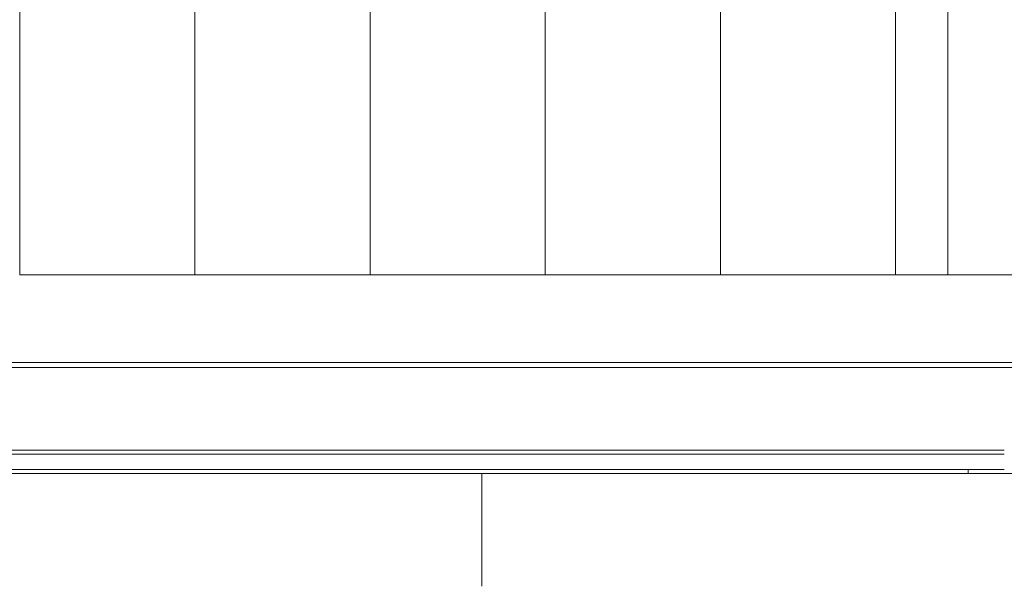
# Model space of a CAD drawing. Units: millimetres. Extents: x -2740 to 2860, y -2120 to 2180.
# Drawn here: x -626 to -120, y -670 to -379 of the extents above; entities that cross this region are included whole.
import ezdxf

# ---------------------------------------------------------------- set-up
doc = ezdxf.new("R2010")
doc.units = ezdxf.units.MM
for name, color, linetype, lineweight in [('None', 7, 'Continuous', 5), ('Volcano hut-End panel-190x45', 7, 'Continuous', 5), ('Volcano hut-End panel-Polyplay inside', 7, 'Continuous', 5), ('Volcano hut-End panel-Polyplay lines', 7, 'Continuous', 5), ('Volcano hut-End panel-Polyplay outside', 7, 'Continuous', 5), ('Volcano hut-Sides-Timber', 7, 'Continuous', 5), ('Volcano hut-Top-Timber', 7, 'Continuous', 5), ('Working-None', 7, 'Continuous', 5)]:
    doc.layers.add(name, color=color, linetype=linetype, lineweight=lineweight)

# ---------------------------------------------------------------- blocks, each defined once
blk = doc.blocks.new('Group')
at = {"layer": 'None', "color": 7, "linetype": 'Continuous', "lineweight": 5, "transparency": 33554687}
blk.add_line((-1272.02, -587.59), (1324.07, -587.59), dxfattribs=at)
at = {"layer": 'None', "color": 7, "linetype": 'Continuous', "lineweight": 5, "transparency": 33554687, "flags": 128}
blk.add_lwpolyline([(-422.6, -642), (-422.6, -644.12), (-422.6, -646.52), (-422.6, -648.89), (-422.6, -651.22), (-422.6, -653.51), (-422.6, -655.75), (-422.6, -657.96), (-422.6, -660.11), (-422.6, -662.23), (-422.6, -664.3), (-422.6, -666.32), (-422.6, -668.29), (-422.6, -670.21), (-422.6, -672.08), (-422.6, -673.9), (-422.6, -675.66), (-422.6, -677.37), (-422.6, -679.02), (-422.6, -680.62), (-422.6, -682.16), (-422.6, -683.64), (-422.6, -685.06), (-422.6, -686.42), (-422.6, -687.72), (-422.6, -688.96), (-422.6, -690.13), (-422.6, -691.25), (-422.6, -692.29), (-422.6, -693.28), (-422.6, -694.2), (-422.6, -695.05), (-422.6, -695.83), (-422.6, -696.55), (-422.6, -697.21), (-422.6, -697.79), (-422.6, -698.31), (-422.6, -698.76), (-422.6, -699.14), (-422.6, -699.45), (-422.6, -699.69), (-422.6, -699.86), (-422.6, -699.97), (-422.6, -700), (-422.6, -699.97), (-422.6, -699.86), (-422.6, -699.69), (-422.6, -699.45), (-422.6, -699.14), (-422.6, -698.76), (-422.6, -698.31), (-422.6, -697.79), (-422.6, -697.21), (-422.6, -696.55), (-422.6, -695.83), (-422.6, -695.05), (-422.6, -694.2), (-422.6, -693.28), (-422.6, -692.29), (-422.6, -691.25), (-422.6, -690.13), (-422.6, -688.96), (-422.6, -687.72), (-422.6, -686.42), (-422.6, -685.06), (-422.6, -683.64), (-422.6, -682.16), (-422.6, -680.62), (-422.6, -679.02), (-422.6, -677.37), (-422.6, -675.66), (-422.6, -673.9), (-422.6, -672.08), (-422.6, -670.21), (-422.6, -668.29), (-422.6, -666.32), (-422.6, -664.3), (-422.6, -662.23), (-422.6, -660.11), (-422.6, -657.96), (-422.6, -655.75), (-422.6, -653.51), (-422.6, -651.22), (-422.6, -648.89), (-422.6, -646.52), (-422.6, -644.12), (-422.6, -642), (-422.6, -644.12)], dxfattribs=at)
at = {"layer": 'Volcano hut-End panel-190x45', "color": 7, "linetype": 'Continuous', "lineweight": 5, "transparency": 33554687}
for p, q in [((-183.14, -540), (18.37, -540)), ((-1269.82, -585), (1321.88, -585))]:
    blk.add_line(p, q, dxfattribs=at)
at = {"layer": 'Volcano hut-End panel-Polyplay inside', "color": 7, "linetype": 'Continuous', "lineweight": 5, "transparency": 33554687}
for p, q in [((-1271.89, -632), (-513.76, -632)), ((-243.81, -632), (-154.2, -632)), ((-1271.89, -640), (-513.76, -640)), ((-256.98, -640), (-244.12, -640)), ((-244.12, -640), (-243.81, -640))]:
    blk.add_line(p, q, dxfattribs=at)
at = {"layer": 'Volcano hut-End panel-Polyplay lines', "color": 7, "linetype": 'Continuous', "lineweight": 5, "transparency": 33554687}
for p, q in [((-1271.89, -642), (-513.76, -642)), ((-513.76, -642), (-243.81, -642)), ((-243.81, -640), (-222.04, -640)), ((-243.81, -640), (-154.2, -640)), ((-243.81, -642), (-63.88, -642)), ((-172.68, -640), (-172.68, -642)), ((-172.68, -642), (-172.68, -640))]:
    blk.add_line(p, q, dxfattribs=at)
at = {"layer": 'Volcano hut-End panel-Polyplay lines', "color": 7, "linetype": 'Continuous', "lineweight": 5, "transparency": 33554687, "flags": 128}
blk.add_lwpolyline([(-525.13, -640), (-513.76, -640), (-244.12, -640)], dxfattribs=at)
at = {"layer": 'Volcano hut-End panel-Polyplay outside', "color": 7, "linetype": 'Continuous', "lineweight": 5, "transparency": 33554687}
for p, q in [((-513.76, -630), (-243.81, -630)), ((-513.76, -632), (-243.81, -632)), ((-243.81, -630), (-154.2, -630))]:
    blk.add_line(p, q, dxfattribs=at)
at = {"layer": 'Volcano hut-End panel-Polyplay outside', "color": 7, "linetype": 'Continuous', "lineweight": 5, "transparency": 33554687, "flags": 128}
for points in [[(-1271.89, -642), (-1271.89, -630), (-513.76, -630)], [(-488.58, -632), (-438.41, -632), (-388.15, -632), (-346.26, -632), (-311.24, -632), (-281.89, -632), (-256.98, -632)]]:
    blk.add_lwpolyline(points, dxfattribs=at)
at = {"layer": 'Volcano hut-Sides-Timber', "color": 7, "linetype": 'Continuous', "lineweight": 5, "transparency": 33554687}
for p, q in [((-299.99, -540), (-299.99, 277.23)), ((-569.96, -540), (-569.96, -207.09))]:
    blk.add_line(p, q, dxfattribs=at)
at = {"layer": 'Volcano hut-Sides-Timber', "color": 7, "linetype": 'Continuous', "lineweight": 5, "transparency": 33554687, "flags": 128}
for points in [[(-210, -540), (-210, 540), (-210, -540)], [(-299.99, -540), (-299.99, 277.23), (-299.99, -540), (-389.98, -540), (-389.98, -389.75)], [(-479.97, -540), (-479.97, 116.43), (-479.97, -540), (-659.95, -540), (-659.95, 188.16)], [(-389.98, -540), (-389.98, -389.75), (-389.98, -540), (-479.97, -540), (-479.97, 116.43)], [(-569.96, -540), (-569.96, -207.09), (-569.96, -540)]]:
    blk.add_lwpolyline(points, dxfattribs=at)
at = {"layer": 'Volcano hut-Top-Timber', "color": 7, "linetype": 'Continuous', "lineweight": 5, "transparency": 33554687}
for p, q in [((-210, -540), (-210, 540)), ((-299.99, -540), (-183.14, -540))]:
    blk.add_line(p, q, dxfattribs=at)
at = {"layer": 'Volcano hut-Top-Timber', "color": 7, "linetype": 'Continuous', "lineweight": 5, "transparency": 33554687, "flags": 128}
blk.add_lwpolyline([(-183.15, -540), (-183.15, 540), (-183.15, -540)], dxfattribs=at)

msp = doc.modelspace()

# ---------------------------------------------------------------- block references
at = {"layer": 'Working-None'}
msp.add_blockref('Group', (33.97, 30), dxfattribs=at)

doc.saveas('drawing.dxf')
